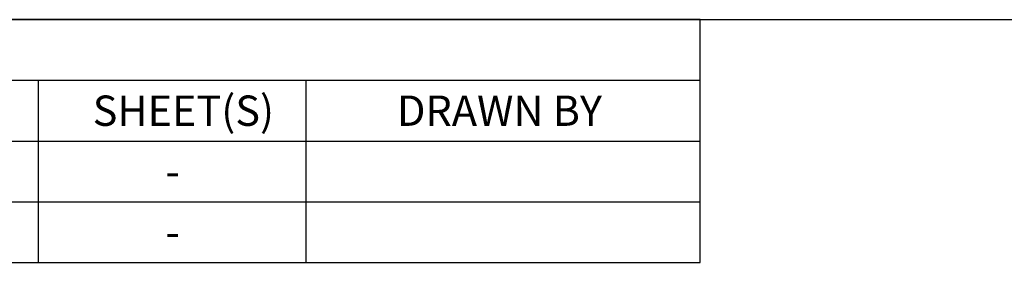
# Model space of a CAD drawing. Units: inches. Extents: x 5 to 105, y 5 to 79.
# Drawn here: x 46 to 66, y 74 to 79 of the extents above; entities that cross this region are included whole.
import ezdxf

# ---------------------------------------------------------------- set-up
doc = ezdxf.new("R2010")
doc.units = ezdxf.units.IN
doc.header["$LTSCALE"] = 10
doc.header["$MEASUREMENT"] = 0
doc.layers.add('FORMAT', color=7, linetype='Continuous')
doc.styles.add('SLDTEXTSTYLE0', font='TXT', dxfattribs={"width": 0.75})

# ---------------------------------------------------------------- blocks, each defined once
blk = doc.blocks.new('SW_TABLEANNOTATION_0')
at = {"layer": 'FORMAT', "color": 0}
for p, q in [((0, 0), (0, -5)), ((54.597, 0), (0, 0)), ((54.597, -5), (54.597, 0)), ((0, -1.25), (54.597, -1.25)), ((6.487, -1.25), (6.487, -2.5)), ((34.325, -1.25), (34.325, -2.5)), ((40.986, -1.25), (40.986, -2.5)), ((46.489, -1.25), (46.489, -2.5)), ((0, -2.5), (54.597, -2.5)), ((6.487, -2.5), (6.487, -5)), ((34.325, -2.5), (34.325, -5)), ((40.986, -2.5), (40.986, -5)), ((46.489, -2.5), (46.489, -5)), ((0, -3.75), (54.597, -3.75)), ((0, -5), (54.597, -5))]:
    blk.add_line(p, q, dxfattribs=at)
at = {"layer": 'FORMAT', "color": 0, "char_height": 0.625, "attachment_point": 1, "style": 'SLDTEXTSTYLE0'}
for s, insert in [('REVISIONS', (25.224, -0.313)), ('REV.', (2.359, -1.563)), ('DESCRIPTION', (6.683, -1.563)), ('DATE', (36.636, -1.563)), ('SHEET(S)', (42.105, -1.563)), ('DRAWN BY', (48.362, -1.563)), ('0', (3.012, -2.813)), ('ORIGINAL RELEASE', (6.683, -2.813)), ('11/02/2016', (35.444, -2.813)), ('-', (43.599, -2.813)), ('11/6/2017', (35.675, -4.063)), ('1', (3.012, -4.063)), ('UPDATE DRAIN PLUG DESCRIPTION', (6.683, -4.063)), ('-', (43.599, -4.063))]:
    blk.add_mtext(s, dxfattribs=dict(at, insert=insert))

msp = doc.modelspace()

# ---------------------------------------------------------------- linework, layer by layer
at = {"layer": 'FORMAT'}
msp.add_line((5, 78.75), (105, 78.75), dxfattribs=at)

# ---------------------------------------------------------------- block references
msp.add_blockref('SW_TABLEANNOTATION_0', (5, 78.75), dxfattribs=at)

doc.saveas('drawing.dxf')
